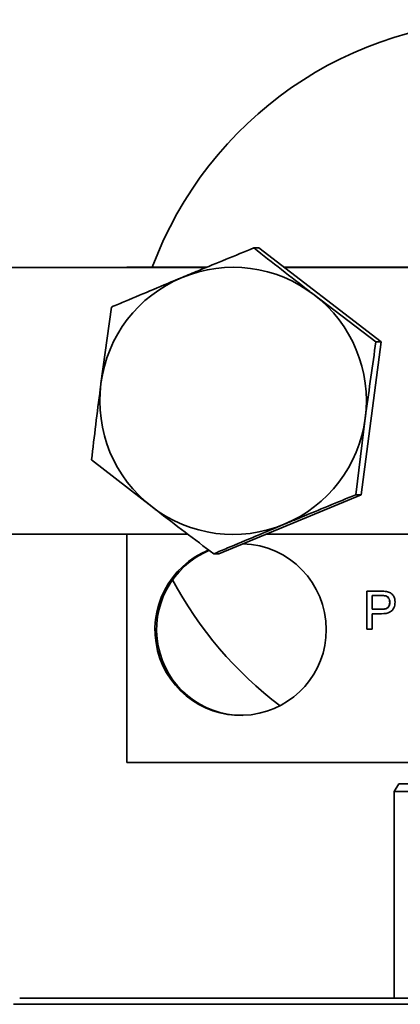
# Model space of a CAD drawing. Units: inches. Extents: x 0.5 to 33.5, y 0.5 to 21.
# Drawn here: x 11.6 to 11.8, y 10.5 to 11 of the extents above; entities that cross this region are included whole.
import ezdxf

# ---------------------------------------------------------------- set-up
doc = ezdxf.new("R2010")
doc.units = ezdxf.units.IN
doc.header["$MEASUREMENT"] = 0

msp = doc.modelspace()

# ---------------------------------------------------------------- linework, layer by layer
at = {"color": 7, "linetype": 'Continuous', "lineweight": 35}
for p, q in [((11.7493612641, 10.9098893867), (11.7465442822, 10.9098893867)), ((11.7493612641, 10.9098893867), (11.8161715589, 10.8586014281)), ((11.7204035975, 10.8991463731), (11.3287868915, 10.8991463731)), ((11.7208091383, 10.8993130823), (11.6771375651, 10.8993130823)), ((11.6771375651, 10.8993130823), (11.6771375651, 10.8991463731)), ((11.9900369865, 10.8993130823), (11.7631385438, 10.8993130823)), ((11.9899125474, 10.8991463731), (11.7633556568, 10.8991463731)), ((11.8133545831, 10.8586014281), (11.7796223056, 10.8842454074)), ((11.6687784194, 10.8776009953), (11.6629734931, 10.8358128203)), ((11.8161715589, 10.8586014281), (11.8052159788, 10.7750251758)), ((11.8161715589, 10.8586014281), (11.8133545831, 10.8586014281)), ((11.8023990091, 10.7750251758), (11.8075496752, 10.8168132531)), ((11.6578228393, 10.7940246452), (11.690900875, 10.7683806659)), ((11.8052159788, 10.7750251758), (11.7274501038, 10.7427366866)), ((11.8052159788, 10.7750251758), (11.8023990091, 10.7750251758)), ((11.3287868915, 10.7534797003), (11.7104920153, 10.7534797003)), ((11.6771375651, 10.7534797003), (11.6771375651, 10.6286463957)), ((11.7533244083, 10.7534797003), (12.0095065111, 10.7534797003)), ((11.7274501038, 10.7427366866), (11.7246331342, 10.7427366866)), ((11.8083823228, 10.7223131003), (11.8160265989, 10.7223131003)), ((11.8083823228, 10.7014797321), (11.8083823228, 10.7223131003)), ((11.8084659402, 10.7014797321), (11.8084659402, 10.7223131003)), ((11.8162850165, 10.7199092614), (11.811316655, 10.7199092614)), ((11.811316655, 10.7199092614), (11.811316655, 10.7124306189)), ((11.81636864, 10.7199092614), (11.8162850165, 10.7199092614)), ((11.8187652862, 10.7197256369), (11.8186816688, 10.7197256369)), ((11.811316655, 10.7124306189), (11.8163350354, 10.7124306189)), ((11.8164186527, 10.7124306189), (11.8163350354, 10.7124306189)), ((11.8210035526, 10.7162408771), (11.8209199291, 10.7162408771)), ((11.811316655, 10.71002678), (11.811316655, 10.7014797321)), ((11.8164142283, 10.71002678), (11.811316655, 10.71002678)), ((11.811316655, 10.7014797321), (11.8083823228, 10.7014797321)), ((11.6771375651, 10.6286463957), (12.0932794778, 10.6286463957)), ((11.8258474321, 10.6169797838), (11.8234307662, 10.6127939655)), ((11.8258474321, 10.6169797838), (11.8963474327, 10.6169797838)), ((11.8234307662, 10.6127939655), (11.8234307662, 10.4999073051)), ((11.8234307662, 10.6127939655), (11.8963474327, 10.6127939655)), ((11.6185141089, 10.4999073051), (12.1741807565, 10.4999073051)), ((12.1775141091, 10.4965740014), (11.6151807563, 10.4965740014))]:
    msp.add_line(p, q, dxfattribs=at)
for centre, radius, start, end in [((11.8858949807, 10.8266204395), 0.2079955734302837, 20.4562037265, 159.5437962735), ((11.735262524, 10.8264780805), 0.072834430592058, 52.4791846907, 112.5474976972), ((11.7353431869, 10.8263473799), 0.0729860749240229, 112.5666366475, 172.5484189461), ((11.7351295416, 10.8263192948), 0.0730413620600047, 352.5219703631, 52.4723098253), ((11.7353939259, 10.8263069106), 0.0730416415533574, 172.5221035627, 232.4721943546), ((11.7351796433, 10.8262789524), 0.0729864437994369, 292.5668037719, 352.5482518217), ((11.7352607205, 10.8261485153), 0.0728348839230426, 232.4793951194, 292.5472847656), ((11.7393649289, 10.7013276254), 0.0468517538952866, 111.4855254762, 359.9821423306), ((11.7393656409, 10.7013459561), 0.0468510512237163, 359.9597248203, 88.5340191251), ((11.7402944859, 10.7013183348), 0.0468886538926203, 112.3906155793, 269.939915259), ((11.886124938, 10.8261767551), 0.2082678457519943, 207.947812534, 233.0643337261)]:
    msp.add_arc(centre, radius, start, end, dxfattribs=at)
for points, knots in [([(11.74654428215437, 10.90988938673849), (11.73647864685472, 10.90576610342859), (11.72347850072851, 10.90044072813408), (11.7103073354808, 10.89497823457715), (11.7073342206679, 10.89374519101539)], [0, 0, 0, 0, 0.7742709352600219, 1, 1, 1, 1]), ([(11.77962230558978, 10.88424540742437), (11.77883066658061, 10.88485337458832), (11.76755481061739, 10.89351306681137), (11.75666736122506, 10.90199911487784), (11.74654428215437, 10.90988938673849)], [0, 0, 0, 0, 0.070206555648563, 0.9999999999999999, 0.9999999999999999, 0.9999999999999999, 0.9999999999999999]), ([(11.7073342206679, 10.89374519101539), (11.69688746617893, 10.88939031249931), (11.68377655173354, 10.88392484093064), (11.67131136616026, 10.87866899255754), (11.66877841940114, 10.8776009952923)], [0, 0, 0, 0, 0.7967983112457383, 0.9999999999999999, 0.9999999999999999, 0.9999999999999999, 0.9999999999999999]), ([(11.80754967519264, 10.81681325307304), (11.80767986873771, 10.81780399984876), (11.80953423954058, 10.83191538987878), (11.81151390657207, 10.84574385027718), (11.81335458313385, 10.85860142811025)], [0, 0, 0, 0, 0.0702090136840295, 1, 1, 1, 1]), ([(11.66297349312681, 10.83581282025508), (11.66284395377164, 10.83482210612141), (11.66099884090629, 10.82071072358781), (11.65935306792415, 10.80688225869844), (11.65782283929427, 10.79402464521787)], [0, 0, 0, 0, 0.070206737809681, 0.9999999999999999, 0.9999999999999999, 0.9999999999999999, 0.9999999999999999]), ([(11.76318894765155, 10.75888088231273), (11.76616206279738, 10.760113924938), (11.77933323980624, 10.76557641861224), (11.79233337782442, 10.7709018489474), (11.80239900913802, 10.77502517581247)], [0, 0, 0, 0, 0.2257288884534195, 1, 1, 1, 1]), ([(11.69090087495175, 10.76838066590375), (11.69169316626504, 10.76777269871307), (11.70297832693826, 10.75911299575293), (11.71419963476562, 10.75062695363338), (11.72463313416271, 10.74273668658963)], [0, 0, 0, 0, 0.0702064716866635, 1, 1, 1, 1]), ([(11.72463313416271, 10.74273668658963), (11.72716608087194, 10.74380468387802), (11.73963126821581, 10.74906053321507), (11.75274218826588, 10.75452600413441), (11.76318894765155, 10.75888088231273)], [0, 0, 0, 0, 0.2032016558879068, 0.9999999999999999, 0.9999999999999999, 0.9999999999999999, 0.9999999999999999]), ([(11.81602659893316, 10.72231310030242), (11.81660479854506, 10.72231075595501), (11.81763711216739, 10.72230657037322), (11.81866070423193, 10.72217488753197), (11.81911098163544, 10.72211696034602)], [0, 0, 0, 0, 0.5601007284910317, 1, 1, 1, 1]), ([(11.81868166881712, 10.71972563685969), (11.81823693125916, 10.71979267149251), (11.81744216787283, 10.71991246499957), (11.81663882213109, 10.71991024092237), (11.81628501650345, 10.71990926140511)], [0, 0, 0, 0, 0.5595848595975074, 1, 1, 1, 1]), ([(11.8187652861845, 10.71972563685969), (11.81832055066749, 10.71979267147835), (11.81752578935574, 10.71991246519713), (11.81672244561694, 10.71991024098449), (11.81636863998187, 10.71990926140511)], [0, 0, 0, 0, 0.5595837522934178, 0.9999999999999999, 0.9999999999999999, 0.9999999999999999, 0.9999999999999999]), ([(11.82091992907166, 10.71624087711593), (11.82089358429654, 10.71665747390144), (11.82084093579912, 10.71749001829331), (11.82032860731274, 10.71855065537617), (11.81959436638895, 10.71935497926333), (11.8189857968159, 10.71960212677651), (11.81868166881712, 10.71972563685969)], [0, 0, 0, 0, 0.2802554037628981, 0.560074087965237, 0.780150383514822, 1, 1, 1, 1]), ([(11.82100355255008, 10.71624087711593), (11.82097720518169, 10.71665747390399), (11.82092455150384, 10.71749001826889), (11.82041222518519, 10.71855065514124), (11.8196779836701, 10.71935497928636), (11.81906941415455, 10.71960212678418), (11.8187652861845, 10.71972563685969)], [0, 0, 0, 0, 0.2802554714479798, 0.5600742016632458, 0.7801504403345341, 1, 1, 1, 1]), ([(11.81911098163544, 10.72211696034602), (11.81986507634992, 10.72193269595682), (11.82137025358126, 10.72156490321429), (11.8229189628156, 10.71996265973009), (11.82372528175003, 10.71813717780905), (11.82381126440977, 10.7169286888894), (11.82385426739615, 10.71632428059689)], [0, 0, 0, 0, 0.2800124180505992, 0.5589063390145017, 0.7793933712262998, 1, 1, 1, 1]), ([(11.81633503537008, 10.71243061891014), (11.81697276529586, 10.71245283094708), (11.81824131727857, 10.71249701442093), (11.81995052660317, 10.71325098086453), (11.82081704332644, 10.71473398120284), (11.82088558021698, 10.71573779334443), (11.82091992907166, 10.71624087711593)], [0, 0, 0, 0, 0.2814003420289052, 0.5597525651314219, 0.7793597718657094, 1, 1, 1, 1]), ([(11.82385426739615, 10.71632428059689), (11.82374363857995, 10.71528194531001), (11.82352308361403, 10.71320389519996), (11.8208683700607, 10.71019668347084), (11.81810551181689, 10.71009129410528), (11.81641422834412, 10.71002678001282)], [0, 0, 0, 0, 0.2807459230202279, 0.5597086691483308, 1, 1, 1, 1]), ([(11.81641865273745, 10.71243061891014), (11.81705638223337, 10.71245283144993), (11.81832493517452, 10.71249701598722), (11.82003415106526, 10.71325097682609), (11.82090065793476, 10.71473398371742), (11.82096920070308, 10.7157377937301), (11.82100355255008, 10.71624087711593)], [0, 0, 0, 0, 0.2814002110107982, 0.55975310473412, 0.7793597435040024, 1, 1, 1, 1])]:
    msp.add_open_spline(points, degree=3, knots=knots, dxfattribs=at)

doc.saveas('drawing.dxf')
